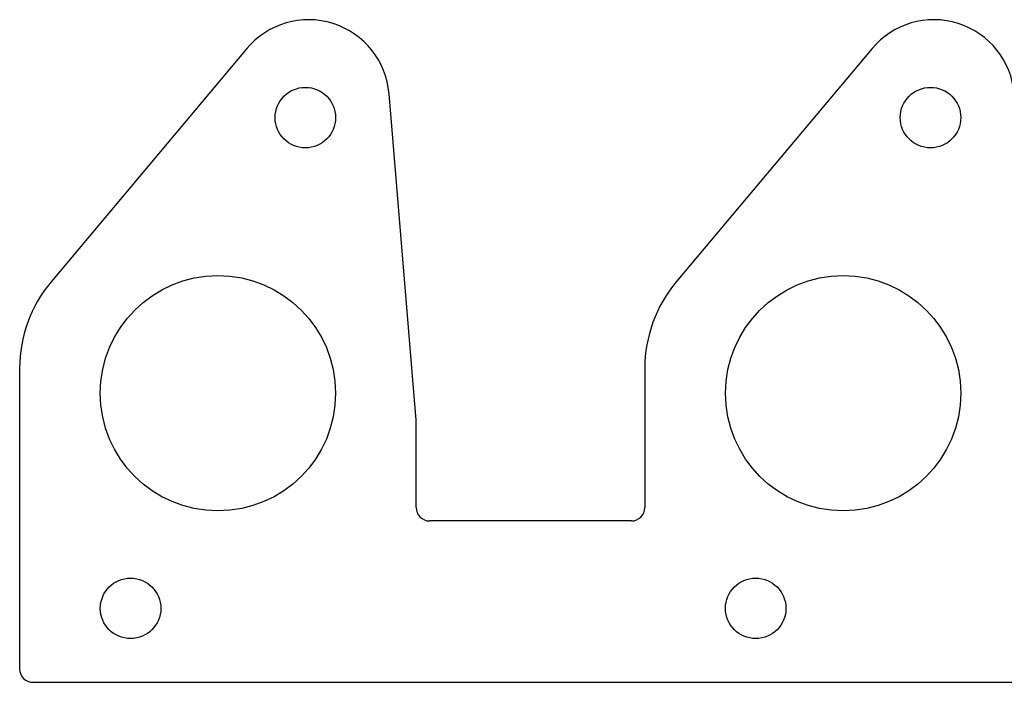
# Model space of a CAD drawing. Extents: x 2 to 380, y 9 to 291.
# Drawn here: x 32 to 178, y 192 to 290 of the extents above; entities that cross this region are included whole.
import ezdxf

# ---------------------------------------------------------------- set-up
doc = ezdxf.new("R2010")
doc.units = 0
doc.header["$LTSCALE"] = 25.4
doc.header["$MEASUREMENT"] = 0
doc.layers.add('DEFAULT', color=7, linetype='CONTINUOUS')
doc.layers.add('OHC_PAKOLAIPPA', color=7, linetype='CONTINUOUS')

# ---------------------------------------------------------------- blocks, each defined once
blk = doc.blocks.new('SE45')
at = {"layer": 'OHC_PAKOLAIPPA', "color": 7, "linetype": 'Continuous'}
for p, q in [((65.37, 285.81), (36.25, 251.11)), ((158.37, 285.81), (129.25, 251.11)), ((90.57, 230.53), (86.52, 279.09)), ((31.57, 238.25), (31.57, 193.53)), ((124.57, 238.25), (124.57, 217.53)), ((90.57, 217.53), (90.57, 230.53)), ((122.57, 215.53), (92.57, 215.53)), ((33.57, 191.53), (367.57, 191.53))]:
    blk.add_line(p, q, dxfattribs=at)
for centre, radius in [((74.07, 275.53), 4.5), ((167.07, 275.53), 4.5), ((61.07, 234.53), 17.5), ((154.07, 234.53), 17.5), ((48.07, 202.53), 4.5), ((141.07, 202.53), 4.5)]:
    blk.add_circle(centre, radius, dxfattribs=at)
for centre, radius, start, end in [((74.56, 278.09), 12, 4.7699, 140), ((167.56, 278.09), 12, 4.7699, 140), ((51.57, 238.25), 20, 140, 180), ((144.57, 238.25), 20, 140, 180), ((92.57, 217.53), 2, 180, 270), ((122.57, 217.53), 2, 270, 0), ((33.57, 193.53), 2, 180, 270)]:
    blk.add_arc(centre, radius, start, end, dxfattribs=at)

msp = doc.modelspace()

# ---------------------------------------------------------------- block references
at = {"layer": 'DEFAULT', "color": 0}
msp.add_blockref('SE45', (0, 0), dxfattribs=at)

doc.saveas('drawing.dxf')
